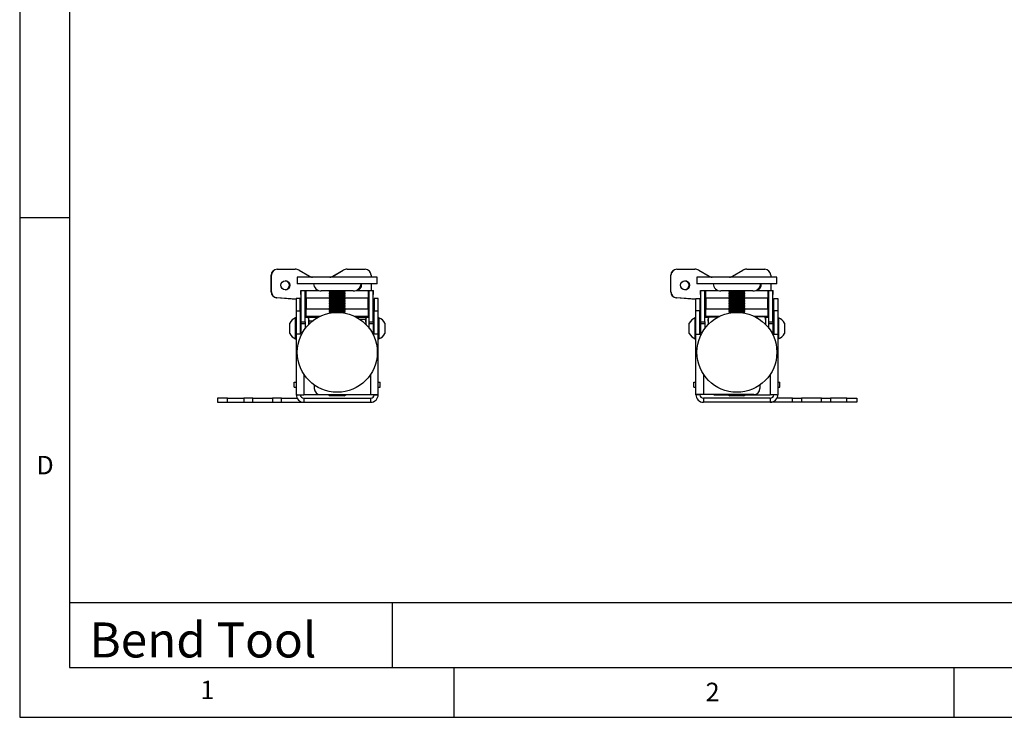
# Model space of a CAD drawing. Extents: x 5 to 292, y 5 to 205.
# Drawn here: x 5 to 104, y 5 to 75 of the extents above; entities that cross this region are included whole.
import ezdxf

# ---------------------------------------------------------------- set-up
doc = ezdxf.new("R2010")
doc.units = 0
doc.layers.get('0').update_dxf_attribs({"linetype": 'CONTINUOUS'})
doc.styles.add('SLDTEXTSTYLE1', font='TXT', dxfattribs={"width": 0.75})

msp = doc.modelspace()

# ---------------------------------------------------------------- linework, layer by layer
at = {"color": 7, "linetype": 'CONTINUOUS'}
for p, q in [((5, 205), (5, 5)), ((10, 200), (10, 10)), ((10, 55), (5, 55)), ((30.769, 49.8461), (30.7888, 49.8461)), ((30.7888, 49.8461), (32.5742, 49.8461)), ((32.9706, 49.7407), (34.0004, 49.1515)), ((36.3465, 49.1515), (37.3763, 49.7407)), ((36.3664, 49.1515), (37.3962, 49.7407)), ((37.3962, 49.7407), (37.3763, 49.7407)), ((37.7728, 49.8461), (37.7926, 49.8461)), ((37.7926, 49.8461), (39.578, 49.8461)), ((70.769, 49.8461), (70.7888, 49.8461)), ((70.7888, 49.8461), (72.5742, 49.8461)), ((72.9706, 49.7407), (74.0004, 49.1515)), ((76.3465, 49.1515), (77.3763, 49.7407)), ((76.3664, 49.1515), (77.3962, 49.7407)), ((77.3962, 49.7407), (77.3763, 49.7407)), ((77.7728, 49.8461), (77.7926, 49.8461)), ((77.7926, 49.8461), (79.578, 49.8461)), ((30.1896, 49.2461), (30.1697, 49.2461)), ((30.1697, 47.5859), (30.1697, 49.2461)), ((30.1896, 47.5859), (30.1896, 49.2461)), ((32.7904, 49.0518), (32.7904, 48.4018)), ((40.7904, 49.0518), (32.7904, 49.0518)), ((40.7904, 48.4018), (32.7904, 48.4018)), ((36.3465, 49.1515), (36.3664, 49.1515)), ((40.1772, 49.2461), (40.1772, 49.0518)), ((40.1772, 48.4018), (40.1772, 47.7318)), ((40.7904, 48.4018), (40.7904, 49.0518)), ((70.1896, 49.2461), (70.1697, 49.2461)), ((70.1697, 47.5859), (70.1697, 49.2461)), ((70.1896, 47.5859), (70.1896, 49.2461)), ((72.7904, 49.0518), (72.7904, 48.4018)), ((80.7904, 49.0518), (72.7904, 49.0518)), ((80.7904, 48.4018), (72.7904, 48.4018)), ((76.3465, 49.1515), (76.3664, 49.1515)), ((80.1772, 49.2461), (80.1772, 49.0518)), ((80.1772, 48.4018), (80.1772, 47.7318)), ((80.7904, 48.4018), (80.7904, 49.0518)), ((30.1697, 47.5859), (30.1896, 47.5859)), ((33.1504, 47.3318), (33.1504, 47.7318)), ((33.1504, 47.7318), (33.1904, 47.7318)), ((33.1504, 47.3318), (33.1904, 47.3318)), ((33.1904, 47.7318), (33.5904, 47.7318)), ((33.1904, 47.7004), (33.1904, 47.7318)), ((33.5904, 47.7004), (33.1904, 47.7004)), ((33.1904, 44.5892), (33.1904, 47.7004)), ((33.5904, 47.7318), (33.6904, 47.7318)), ((33.5904, 47.7318), (33.5904, 47.7004)), ((33.5904, 44.5892), (33.5904, 47.7004)), ((33.5904, 47.3318), (33.6904, 47.3318)), ((33.6904, 46.9718), (33.6904, 47.7318)), ((33.6904, 47.7318), (34.8904, 47.7318)), ((38.3904, 47.6718), (35.1904, 47.6718)), ((35.9904, 47.6718), (35.9904, 47.6485)), ((35.9904, 47.6485), (36.1285, 47.5518)), ((37.2628, 47.6485), (35.9904, 47.6485)), ((36.1285, 47.5518), (35.9904, 47.4551)), ((35.9904, 47.4551), (35.9904, 47.3985)), ((37.2628, 47.4551), (35.9904, 47.4551)), ((35.9904, 47.3985), (36.1285, 47.3018)), ((37.2628, 47.3985), (35.9904, 47.3985)), ((37.1812, 47.5518), (36.1285, 47.5518)), ((37.4523, 47.5518), (37.1812, 47.5518)), ((37.5904, 47.6485), (37.2628, 47.6485)), ((37.5904, 47.4551), (37.2628, 47.4551)), ((37.5904, 47.3985), (37.2628, 47.3985)), ((37.4523, 47.5518), (37.5904, 47.6485)), ((37.5904, 47.4551), (37.4523, 47.5518)), ((37.4523, 47.3018), (37.5904, 47.3985)), ((37.5904, 47.6485), (37.5904, 47.6718)), ((37.5904, 47.3985), (37.5904, 47.4551)), ((38.6904, 47.7318), (39.8904, 47.7318)), ((39.8904, 47.7318), (39.8904, 46.9718)), ((39.8904, 47.7318), (39.9904, 47.7318)), ((39.8904, 47.3318), (39.9904, 47.3318)), ((39.9904, 47.7318), (40.3904, 47.7318)), ((39.9904, 47.7004), (39.9904, 47.7318)), ((40.3904, 47.7004), (39.9904, 47.7004)), ((39.9904, 44.5892), (39.9904, 47.7004)), ((40.3904, 47.7318), (40.4304, 47.7318)), ((40.3904, 47.7318), (40.3904, 47.7004)), ((40.3904, 44.5892), (40.3904, 47.7004)), ((40.3904, 47.3318), (40.4304, 47.3318)), ((40.4304, 47.3318), (40.4304, 47.7318)), ((70.1697, 47.5859), (70.1896, 47.5859)), ((73.1504, 47.3318), (73.1504, 47.7318)), ((73.1504, 47.7318), (73.1904, 47.7318)), ((73.1504, 47.3318), (73.1904, 47.3318)), ((73.1904, 47.7318), (73.5904, 47.7318)), ((73.1904, 47.7004), (73.1904, 47.7318)), ((73.5904, 47.7004), (73.1904, 47.7004)), ((73.1904, 44.5892), (73.1904, 47.7004)), ((73.5904, 47.7318), (73.6904, 47.7318)), ((73.5904, 47.7318), (73.5904, 47.7004)), ((73.5904, 44.5892), (73.5904, 47.7004)), ((73.5904, 47.3318), (73.6904, 47.3318)), ((73.6904, 46.9718), (73.6904, 47.7318)), ((73.6904, 47.7318), (74.8904, 47.7318)), ((78.3904, 47.6718), (75.1904, 47.6718)), ((75.9904, 47.6718), (75.9904, 47.6485)), ((75.9904, 47.6485), (76.1285, 47.5518)), ((77.2628, 47.6485), (75.9904, 47.6485)), ((76.1285, 47.5518), (75.9904, 47.4551)), ((75.9904, 47.4551), (75.9904, 47.3985)), ((77.2628, 47.4551), (75.9904, 47.4551)), ((75.9904, 47.3985), (76.1285, 47.3018)), ((77.2628, 47.3985), (75.9904, 47.3985)), ((77.1812, 47.5518), (76.1285, 47.5518)), ((77.4523, 47.5518), (77.1812, 47.5518)), ((77.5904, 47.6485), (77.2628, 47.6485)), ((77.5904, 47.4551), (77.2628, 47.4551)), ((77.5904, 47.3985), (77.2628, 47.3985)), ((77.4523, 47.5518), (77.5904, 47.6485)), ((77.5904, 47.4551), (77.4523, 47.5518)), ((77.4523, 47.3018), (77.5904, 47.3985)), ((77.5904, 47.6485), (77.5904, 47.6718)), ((77.5904, 47.3985), (77.5904, 47.4551)), ((78.6904, 47.7318), (79.8904, 47.7318)), ((79.8904, 47.7318), (79.8904, 46.9718)), ((79.8904, 47.7318), (79.9904, 47.7318)), ((79.8904, 47.3318), (79.9904, 47.3318)), ((79.9904, 47.7318), (80.3904, 47.7318)), ((79.9904, 47.7004), (79.9904, 47.7318)), ((80.3904, 47.7004), (79.9904, 47.7004)), ((79.9904, 44.5892), (79.9904, 47.7004)), ((80.3904, 47.7318), (80.4304, 47.7318)), ((80.3904, 47.7318), (80.3904, 47.7004)), ((80.3904, 44.5892), (80.3904, 47.7004)), ((80.3904, 47.3318), (80.4304, 47.3318)), ((80.4304, 47.3318), (80.4304, 47.7318)), ((30.7422, 46.9877), (30.7223, 46.9877)), ((32.6904, 46.8337), (30.7223, 46.9877)), ((32.6904, 46.8353), (30.7422, 46.9877)), ((33.0904, 46.9318), (32.6904, 46.9318)), ((32.6904, 46.9318), (32.6904, 45.6954)), ((33.0904, 45.6954), (33.0904, 46.9318)), ((33.1904, 46.7961), (33.0904, 46.804)), ((33.1904, 46.7946), (33.0904, 46.8024)), ((33.6904, 46.757), (33.5904, 46.7648)), ((33.6904, 46.7554), (33.5904, 46.7633)), ((33.6904, 46.9718), (33.6904, 45.8918)), ((36.1285, 47.3018), (35.9904, 47.2051)), ((35.9904, 47.2051), (35.9904, 47.1485)), ((37.2628, 47.2051), (35.9904, 47.2051)), ((35.9904, 47.1485), (36.1285, 47.0518)), ((37.2628, 47.1485), (35.9904, 47.1485)), ((36.1285, 47.0518), (35.9904, 46.9551)), ((35.9904, 46.9551), (35.9904, 46.8985)), ((37.2628, 46.9551), (35.9904, 46.9551)), ((35.9904, 46.8985), (36.1285, 46.8018)), ((37.2628, 46.8985), (35.9904, 46.8985)), ((36.1285, 46.8018), (35.9904, 46.7051)), ((35.9904, 46.7051), (35.9904, 46.6485)), ((37.2628, 46.7051), (35.9904, 46.7051)), ((35.9904, 46.6485), (36.1285, 46.5518)), ((37.2628, 46.6485), (35.9904, 46.6485)), ((36.1285, 46.5518), (35.9904, 46.4551)), ((35.9904, 46.4551), (35.9904, 46.3985)), ((37.2628, 46.4551), (35.9904, 46.4551)), ((35.9904, 46.3985), (36.1285, 46.3018)), ((37.2628, 46.3985), (35.9904, 46.3985)), ((37.1812, 47.3018), (36.1285, 47.3018)), ((37.1812, 47.0518), (36.1285, 47.0518)), ((37.1812, 46.8018), (36.1285, 46.8018)), ((37.1812, 46.5518), (36.1285, 46.5518)), ((37.4523, 47.3018), (37.1812, 47.3018)), ((37.4523, 47.0518), (37.1812, 47.0518)), ((37.4523, 46.8018), (37.1812, 46.8018)), ((37.4523, 46.5518), (37.1812, 46.5518)), ((37.5904, 47.2051), (37.2628, 47.2051)), ((37.5904, 47.1485), (37.2628, 47.1485)), ((37.5904, 46.9551), (37.2628, 46.9551)), ((37.5904, 46.8985), (37.2628, 46.8985)), ((37.5904, 46.7051), (37.2628, 46.7051)), ((37.5904, 46.6485), (37.2628, 46.6485)), ((37.5904, 46.4551), (37.2628, 46.4551)), ((37.5904, 46.3985), (37.2628, 46.3985)), ((37.5904, 47.2051), (37.4523, 47.3018)), ((37.4523, 47.0518), (37.5904, 47.1485)), ((37.5904, 46.9551), (37.4523, 47.0518)), ((37.4523, 46.8018), (37.5904, 46.8985)), ((37.5904, 46.7051), (37.4523, 46.8018)), ((37.4523, 46.5518), (37.5904, 46.6485)), ((37.5904, 46.4551), (37.4523, 46.5518)), ((37.4523, 46.3018), (37.5904, 46.3985)), ((37.5904, 47.1485), (37.5904, 47.2051)), ((37.5904, 46.8985), (37.5904, 46.9551)), ((37.5904, 46.6485), (37.5904, 46.7051)), ((37.5904, 46.3985), (37.5904, 46.4551)), ((39.8904, 45.8918), (39.8904, 46.9718)), ((40.8904, 46.9318), (40.4904, 46.9318)), ((40.4904, 46.9318), (40.4904, 45.6954)), ((40.8904, 45.6954), (40.8904, 46.9318)), ((70.7422, 46.9877), (70.7223, 46.9877)), ((72.6904, 46.8337), (70.7223, 46.9877)), ((72.6904, 46.8353), (70.7422, 46.9877)), ((72.6904, 46.9318), (73.0904, 46.9318)), ((72.6904, 45.6954), (72.6904, 46.9318)), ((73.0904, 46.9318), (73.0904, 45.6954)), ((73.1904, 46.7961), (73.0904, 46.804)), ((73.1904, 46.7946), (73.0904, 46.8024)), ((73.6904, 46.757), (73.5904, 46.7648)), ((73.6904, 46.7554), (73.5904, 46.7633)), ((73.6904, 46.9718), (73.6904, 45.8918)), ((76.1285, 47.3018), (75.9904, 47.2051)), ((75.9904, 47.2051), (75.9904, 47.1485)), ((77.2628, 47.2051), (75.9904, 47.2051)), ((75.9904, 47.1485), (76.1285, 47.0518)), ((77.2628, 47.1485), (75.9904, 47.1485)), ((76.1285, 47.0518), (75.9904, 46.9551)), ((75.9904, 46.9551), (75.9904, 46.8985)), ((77.2628, 46.9551), (75.9904, 46.9551)), ((75.9904, 46.8985), (76.1285, 46.8018)), ((77.2628, 46.8985), (75.9904, 46.8985)), ((76.1285, 46.8018), (75.9904, 46.7051)), ((75.9904, 46.7051), (75.9904, 46.6485)), ((77.2628, 46.7051), (75.9904, 46.7051)), ((75.9904, 46.6485), (76.1285, 46.5518)), ((77.2628, 46.6485), (75.9904, 46.6485)), ((76.1285, 46.5518), (75.9904, 46.4551)), ((75.9904, 46.4551), (75.9904, 46.3985)), ((77.2628, 46.4551), (75.9904, 46.4551)), ((75.9904, 46.3985), (76.1285, 46.3018)), ((77.2628, 46.3985), (75.9904, 46.3985)), ((77.1812, 47.3018), (76.1285, 47.3018)), ((77.1812, 47.0518), (76.1285, 47.0518)), ((77.1812, 46.8018), (76.1285, 46.8018)), ((77.1812, 46.5518), (76.1285, 46.5518)), ((77.4523, 47.3018), (77.1812, 47.3018)), ((77.4523, 47.0518), (77.1812, 47.0518)), ((77.4523, 46.8018), (77.1812, 46.8018)), ((77.4523, 46.5518), (77.1812, 46.5518)), ((77.5904, 47.2051), (77.2628, 47.2051)), ((77.5904, 47.1485), (77.2628, 47.1485)), ((77.5904, 46.9551), (77.2628, 46.9551)), ((77.5904, 46.8985), (77.2628, 46.8985)), ((77.5904, 46.7051), (77.2628, 46.7051)), ((77.5904, 46.6485), (77.2628, 46.6485)), ((77.5904, 46.4551), (77.2628, 46.4551)), ((77.5904, 46.3985), (77.2628, 46.3985)), ((77.5904, 47.2051), (77.4523, 47.3018)), ((77.4523, 47.0518), (77.5904, 47.1485)), ((77.5904, 46.9551), (77.4523, 47.0518)), ((77.4523, 46.8018), (77.5904, 46.8985)), ((77.5904, 46.7051), (77.4523, 46.8018)), ((77.4523, 46.5518), (77.5904, 46.6485)), ((77.5904, 46.4551), (77.4523, 46.5518)), ((77.4523, 46.3018), (77.5904, 46.3985)), ((77.5904, 47.1485), (77.5904, 47.2051)), ((77.5904, 46.8985), (77.5904, 46.9551)), ((77.5904, 46.6485), (77.5904, 46.7051)), ((77.5904, 46.3985), (77.5904, 46.4551)), ((79.8904, 45.8918), (79.8904, 46.9718)), ((80.4904, 46.9318), (80.8904, 46.9318)), ((80.4904, 45.6954), (80.4904, 46.9318)), ((80.8904, 46.9318), (80.8904, 45.6954)), ((32.6904, 45.6954), (33.0904, 45.6954)), ((32.6904, 45.6954), (32.6904, 43.3318)), ((33.0904, 45.6954), (33.0904, 43.3318)), ((33.1504, 45.5318), (33.1504, 45.1318)), ((33.1904, 45.5318), (33.1504, 45.5318)), ((33.6904, 45.5318), (33.5904, 45.5318)), ((33.6904, 45.1318), (33.6904, 45.8918)), ((36.1285, 46.3018), (35.9904, 46.2051)), ((35.9904, 46.2051), (35.9904, 46.1485)), ((37.2628, 46.2051), (35.9904, 46.2051)), ((35.9904, 46.1485), (36.1285, 46.0518)), ((37.2628, 46.1485), (35.9904, 46.1485)), ((36.1285, 46.0518), (35.9904, 45.9551)), ((35.9904, 45.9551), (35.9904, 45.8985)), ((37.2628, 45.9551), (35.9904, 45.9551)), ((35.9904, 45.8985), (36.1285, 45.8018)), ((37.2628, 45.8985), (35.9904, 45.8985)), ((36.1285, 45.8018), (35.9904, 45.7051)), ((35.9904, 45.7051), (35.9904, 45.6485)), ((37.2628, 45.7051), (35.9904, 45.7051)), ((35.9904, 45.6485), (36.1285, 45.5518)), ((37.2628, 45.6485), (35.9904, 45.6485)), ((36.1285, 45.5518), (35.9904, 45.4551)), ((35.9904, 45.4551), (35.9904, 45.451)), ((36.0108, 45.4551), (35.9904, 45.4551)), ((37.1812, 46.3018), (36.1285, 46.3018)), ((37.1812, 46.0518), (36.1285, 46.0518)), ((37.1812, 45.8018), (36.1285, 45.8018)), ((37.1812, 45.5518), (36.1285, 45.5518)), ((37.4523, 46.3018), (37.1812, 46.3018)), ((37.4523, 46.0518), (37.1812, 46.0518)), ((37.4523, 45.8018), (37.1812, 45.8018)), ((37.4523, 45.5518), (37.1812, 45.5518)), ((37.5904, 46.2051), (37.2628, 46.2051)), ((37.5904, 46.1485), (37.2628, 46.1485)), ((37.5904, 45.9551), (37.2628, 45.9551)), ((37.5904, 45.8985), (37.2628, 45.8985)), ((37.5904, 45.7051), (37.2628, 45.7051)), ((37.5904, 45.6485), (37.2628, 45.6485)), ((37.5904, 46.2051), (37.4523, 46.3018)), ((37.4523, 46.0518), (37.5904, 46.1485)), ((37.5904, 45.9551), (37.4523, 46.0518)), ((37.4523, 45.8018), (37.5904, 45.8985)), ((37.5904, 45.7051), (37.4523, 45.8018)), ((37.4523, 45.5518), (37.5904, 45.6485)), ((37.5904, 45.4551), (37.4523, 45.5518)), ((37.5904, 45.4551), (37.5699, 45.4551)), ((37.5904, 46.1485), (37.5904, 46.2051)), ((37.5904, 45.8985), (37.5904, 45.9551)), ((37.5904, 45.6485), (37.5904, 45.7051)), ((37.5904, 45.451), (37.5904, 45.4551)), ((39.8904, 45.8918), (39.8904, 45.1318)), ((39.9904, 45.5318), (39.8904, 45.5318)), ((40.4304, 45.5318), (40.3904, 45.5318)), ((40.4304, 45.5318), (40.4304, 45.1318)), ((40.4904, 45.6954), (40.8904, 45.6954)), ((40.4904, 43.3318), (40.4904, 45.6954)), ((40.8904, 43.3318), (40.8904, 45.6954)), ((73.0904, 45.6954), (72.6904, 45.6954)), ((72.6904, 43.3318), (72.6904, 45.6954)), ((73.0904, 43.3318), (73.0904, 45.6954)), ((73.1504, 45.5318), (73.1504, 45.1318)), ((73.1904, 45.5318), (73.1504, 45.5318)), ((73.6904, 45.5318), (73.5904, 45.5318)), ((73.6904, 45.1318), (73.6904, 45.8918)), ((76.1285, 46.3018), (75.9904, 46.2051)), ((75.9904, 46.2051), (75.9904, 46.1485)), ((77.2628, 46.2051), (75.9904, 46.2051)), ((75.9904, 46.1485), (76.1285, 46.0518)), ((77.2628, 46.1485), (75.9904, 46.1485)), ((76.1285, 46.0518), (75.9904, 45.9551)), ((75.9904, 45.9551), (75.9904, 45.8985)), ((77.2628, 45.9551), (75.9904, 45.9551)), ((75.9904, 45.8985), (76.1285, 45.8018)), ((77.2628, 45.8985), (75.9904, 45.8985)), ((76.1285, 45.8018), (75.9904, 45.7051)), ((75.9904, 45.7051), (75.9904, 45.6485)), ((77.2628, 45.7051), (75.9904, 45.7051)), ((75.9904, 45.6485), (76.1285, 45.5518)), ((77.2628, 45.6485), (75.9904, 45.6485)), ((76.1285, 45.5518), (75.9904, 45.4551)), ((75.9904, 45.4551), (75.9904, 45.451)), ((76.0108, 45.4551), (75.9904, 45.4551)), ((77.1812, 46.3018), (76.1285, 46.3018)), ((77.1812, 46.0518), (76.1285, 46.0518)), ((77.1812, 45.8018), (76.1285, 45.8018)), ((77.1812, 45.5518), (76.1285, 45.5518)), ((77.4523, 46.3018), (77.1812, 46.3018)), ((77.4523, 46.0518), (77.1812, 46.0518)), ((77.4523, 45.8018), (77.1812, 45.8018)), ((77.4523, 45.5518), (77.1812, 45.5518)), ((77.5904, 46.2051), (77.2628, 46.2051)), ((77.5904, 46.1485), (77.2628, 46.1485)), ((77.5904, 45.9551), (77.2628, 45.9551)), ((77.5904, 45.8985), (77.2628, 45.8985)), ((77.5904, 45.7051), (77.2628, 45.7051)), ((77.5904, 45.6485), (77.2628, 45.6485)), ((77.5904, 46.2051), (77.4523, 46.3018)), ((77.4523, 46.0518), (77.5904, 46.1485)), ((77.5904, 45.9551), (77.4523, 46.0518)), ((77.4523, 45.8018), (77.5904, 45.8985)), ((77.5904, 45.7051), (77.4523, 45.8018)), ((77.4523, 45.5518), (77.5904, 45.6485)), ((77.5904, 45.4551), (77.4523, 45.5518)), ((77.5904, 45.4551), (77.5699, 45.4551)), ((77.5904, 46.1485), (77.5904, 46.2051)), ((77.5904, 45.8985), (77.5904, 45.9551)), ((77.5904, 45.6485), (77.5904, 45.7051)), ((77.5904, 45.451), (77.5904, 45.4551)), ((79.8904, 45.8918), (79.8904, 45.1318)), ((79.9904, 45.5318), (79.8904, 45.5318)), ((80.4304, 45.5318), (80.3904, 45.5318)), ((80.4304, 45.5318), (80.4304, 45.1318)), ((80.8904, 45.6954), (80.4904, 45.6954)), ((80.4904, 45.6954), (80.4904, 43.3318)), ((80.8904, 45.6954), (80.8904, 43.3318)), ((32.0304, 43.4068), (32.0304, 44.4568)), ((32.6904, 44.9818), (32.6144, 44.9818)), ((32.6144, 42.8818), (32.6144, 44.9818)), ((33.0904, 44.7261), (33.1904, 44.7261)), ((33.168, 44.5318), (33.0904, 44.4209)), ((33.1904, 45.1318), (33.1504, 45.1318)), ((33.1904, 44.5318), (33.168, 44.5318)), ((33.168, 43.3318), (33.168, 44.5318)), ((33.1904, 44.5892), (33.5904, 44.5892)), ((33.1904, 44.4318), (33.1904, 44.5892)), ((33.1904, 44.4318), (33.5904, 44.4318)), ((33.1904, 43.3318), (33.1904, 44.4318)), ((33.6904, 45.1318), (33.5904, 45.1318)), ((33.9104, 45.0318), (33.5904, 45.0318)), ((33.5904, 44.5892), (33.5904, 44.4318)), ((33.5904, 44.4318), (33.5904, 43.9318)), ((33.6504, 45.1298), (33.6504, 45.0318)), ((33.6504, 45.1298), (34.6165, 45.1298)), ((35.0468, 45.1318), (33.6904, 45.1318)), ((33.9104, 45.0318), (33.9104, 44.8833)), ((33.9471, 44.9954), (33.9104, 44.9318)), ((33.9104, 44.8833), (33.9104, 44.3077)), ((33.9997, 44.6937), (33.9104, 44.8789)), ((33.9328, 44.2974), (33.9997, 44.6937)), ((33.9997, 45.0642), (34.7439, 45.0642)), ((33.9997, 44.6937), (34.3403, 44.6937)), ((34.6165, 45.1298), (35.0427, 45.1298)), ((34.7439, 45.0642), (34.6905, 44.9363)), ((34.7752, 44.9871), (34.7439, 45.0642)), ((34.8279, 45.0173), (34.8474, 45.0642)), ((34.8474, 45.0642), (34.8611, 45.0642)), ((39.8904, 45.1318), (38.5339, 45.1318)), ((38.5381, 45.1298), (39.9304, 45.1298)), ((38.8214, 44.9778), (38.8368, 45.0214)), ((38.9051, 44.9271), (38.8368, 45.0214)), ((39.5811, 45.0214), (38.8368, 45.0214)), ((39.5811, 44.8077), (39.0858, 44.8077)), ((39.5811, 45.0214), (39.6704, 44.9145)), ((39.5811, 44.8077), (39.6704, 44.2629)), ((39.9904, 45.0318), (39.6704, 45.0318)), ((39.6704, 44.3077), (39.6704, 45.0318)), ((39.9904, 45.1318), (39.8904, 45.1318)), ((39.9304, 45.0318), (39.9304, 45.1298)), ((39.9904, 44.5892), (40.3904, 44.5892)), ((39.9904, 44.4318), (39.9904, 44.5892)), ((39.9904, 44.4318), (40.3904, 44.4318)), ((39.9904, 43.9318), (39.9904, 44.4318)), ((40.4304, 45.1318), (40.3904, 45.1318)), ((40.3904, 44.7261), (40.4904, 44.7261)), ((40.3904, 44.5892), (40.3904, 44.4318)), ((40.4127, 44.5318), (40.3904, 44.5318)), ((40.3904, 44.4318), (40.3904, 43.3318)), ((40.4904, 44.4209), (40.4127, 44.5318)), ((40.4127, 44.5318), (40.4127, 43.3318)), ((40.9664, 44.9818), (40.8904, 44.9818)), ((40.9664, 44.9818), (40.9664, 42.8818)), ((41.5504, 44.4568), (41.5504, 43.4068)), ((72.0304, 43.4068), (72.0304, 44.4568)), ((72.6904, 44.9818), (72.6144, 44.9818)), ((72.6144, 42.8818), (72.6144, 44.9818)), ((73.0904, 44.7261), (73.1904, 44.7261)), ((73.168, 44.5318), (73.0904, 44.4209)), ((73.1904, 45.1318), (73.1504, 45.1318)), ((73.1904, 44.5318), (73.168, 44.5318)), ((73.168, 43.3318), (73.168, 44.5318)), ((73.1904, 44.5892), (73.5904, 44.5892)), ((73.1904, 44.4318), (73.1904, 44.5892)), ((73.1904, 44.4318), (73.5904, 44.4318)), ((73.1904, 43.3318), (73.1904, 44.4318)), ((73.6904, 45.1318), (73.5904, 45.1318)), ((73.9104, 45.0318), (73.5904, 45.0318)), ((73.5904, 44.5892), (73.5904, 44.4318)), ((73.5904, 44.4318), (73.5904, 43.9318)), ((73.6504, 45.1298), (73.6504, 45.0318)), ((73.6504, 45.1298), (74.6165, 45.1298)), ((75.0468, 45.1318), (73.6904, 45.1318)), ((73.9104, 45.0318), (73.9104, 44.3077)), ((73.9549, 45.009), (73.9104, 44.9318)), ((73.9997, 44.361), (73.9104, 44.7179)), ((73.9634, 45.0059), (73.9997, 45.0748)), ((73.9997, 45.0748), (74.7439, 45.0748)), ((74.6165, 45.1298), (75.0427, 45.1298)), ((74.7439, 45.0748), (74.7175, 44.9528)), ((74.7977, 45.0002), (74.7439, 45.0748)), ((74.836, 45.0219), (74.8474, 45.0748)), ((74.8474, 45.0748), (74.8611, 45.0748)), ((79.8904, 45.1318), (78.5339, 45.1318)), ((78.5381, 45.1298), (79.9304, 45.1298)), ((78.7333, 45.0748), (78.7197, 45.0748)), ((78.7333, 45.0748), (78.7448, 45.0219)), ((78.783, 45.0002), (78.8368, 45.0748)), ((78.8633, 44.9528), (78.8368, 45.0748)), ((79.5811, 45.0748), (78.8368, 45.0748)), ((79.5811, 45.0748), (79.6704, 44.7179)), ((79.6173, 45.0059), (79.5811, 45.0748)), ((79.6704, 44.9318), (79.6258, 45.009)), ((79.9904, 45.0318), (79.6704, 45.0318)), ((79.6704, 45.0318), (79.6704, 44.3077)), ((79.9904, 45.1318), (79.8904, 45.1318)), ((79.9304, 45.0318), (79.9304, 45.1298)), ((79.9904, 44.5892), (80.3904, 44.5892)), ((79.9904, 44.4318), (79.9904, 44.5892)), ((79.9904, 44.4318), (80.3904, 44.4318)), ((79.9904, 43.9318), (79.9904, 44.4318)), ((80.4304, 45.1318), (80.3904, 45.1318)), ((80.3904, 44.7261), (80.4904, 44.7261)), ((80.3904, 44.5892), (80.3904, 44.4318)), ((80.4127, 44.5318), (80.3904, 44.5318)), ((80.3904, 44.4318), (80.3904, 43.3318)), ((80.4904, 44.4209), (80.4127, 44.5318)), ((80.4127, 44.5318), (80.4127, 43.3318)), ((80.9664, 44.9818), (80.8904, 44.9818)), ((80.9664, 44.9818), (80.9664, 42.8818)), ((81.5504, 44.4568), (81.5504, 43.4068)), ((33.0904, 43.4427), (33.168, 43.3318)), ((40.4127, 43.3318), (40.4904, 43.4427)), ((73.0904, 43.4427), (73.168, 43.3318)), ((80.4127, 43.3318), (80.4904, 43.4427)), ((32.6144, 42.8818), (32.6904, 42.8818)), ((33.2127, 43.3318), (32.6904, 43.3318)), ((32.6904, 43.3318), (32.6904, 37.2918)), ((40.8904, 43.3318), (40.368, 43.3318)), ((40.8904, 37.3013), (40.8904, 43.3318)), ((40.8904, 42.8818), (40.9664, 42.8818)), ((72.6144, 42.8818), (72.6904, 42.8818)), ((72.6904, 43.3318), (73.2183, 43.3318)), ((72.6904, 37.3013), (72.6904, 43.3318)), ((80.368, 43.3318), (80.8904, 43.3318)), ((80.8904, 43.3318), (80.8904, 37.2918)), ((80.8904, 42.8818), (80.9664, 42.8818)), ((32.4904, 38.0518), (32.4904, 38.5518)), ((32.4904, 38.5518), (32.6904, 38.5518)), ((40.8904, 38.5518), (41.0904, 38.5518)), ((41.0904, 38.0518), (41.0904, 38.5518)), ((72.4904, 38.0518), (72.4904, 38.5518)), ((72.4904, 38.5518), (72.6904, 38.5518)), ((80.8904, 38.5518), (81.0904, 38.5518)), ((81.0904, 38.0518), (81.0904, 38.5518)), ((32.4904, 38.0518), (32.6904, 38.0518)), ((34.4904, 38.2592), (34.4904, 37.9013)), ((40.8904, 38.0518), (41.0904, 38.0518)), ((72.4904, 38.0518), (72.6904, 38.0518)), ((79.0904, 38.2592), (79.0904, 37.9013)), ((80.8904, 38.0518), (81.0904, 38.0518)), ((24.7904, 36.9318), (24.7904, 36.5318)), ((25.7904, 36.9318), (24.7904, 36.9318)), ((24.7904, 36.5318), (25.7904, 36.5318)), ((25.7904, 36.5318), (25.7904, 36.9318)), ((25.7904, 36.9318), (27.4274, 36.9318)), ((25.7904, 36.5318), (27.4274, 36.5318)), ((27.4274, 36.9318), (27.4274, 36.5318)), ((28.3338, 36.9318), (27.4274, 36.9318)), ((27.4274, 36.5318), (28.3338, 36.5318)), ((28.3338, 36.5318), (28.3338, 36.9318)), ((28.3338, 36.9318), (30.3133, 36.9318)), ((28.3338, 36.5318), (30.3133, 36.5318)), ((30.3133, 36.9318), (30.3133, 36.5318)), ((31.2196, 36.9318), (30.3133, 36.9318)), ((30.3133, 36.5318), (31.2196, 36.5318)), ((31.2196, 36.5318), (31.2196, 36.9318)), ((31.2196, 36.9318), (32.781, 36.9318)), ((31.2196, 36.5318), (33.4504, 36.5318)), ((32.781, 37.2918), (32.6904, 37.2918)), ((32.781, 37.2918), (33.4504, 37.2918)), ((39.0904, 37.2918), (33.4504, 37.2918)), ((33.4504, 36.9318), (33.4504, 36.5318)), ((33.4504, 36.9318), (40.1304, 36.9318)), ((33.4504, 36.5318), (40.1304, 36.5318)), ((35.0904, 37.3013), (40.1304, 37.3013)), ((36.2255, 37.1718), (36.0904, 37.1718)), ((37.4904, 37.1718), (36.2255, 37.1718)), ((39.0904, 37.3013), (39.0904, 37.2918)), ((40.1304, 37.3013), (40.8904, 37.3013)), ((40.1304, 36.9318), (40.1304, 36.5318)), ((40.4904, 37.2918), (40.4904, 37.3013)), ((40.4904, 37.2918), (40.8904, 37.2918)), ((40.8904, 37.2918), (40.8904, 37.3013)), ((73.4504, 37.3013), (72.6904, 37.3013)), ((72.6904, 37.2918), (72.6904, 37.3013)), ((73.0904, 37.2918), (72.6904, 37.2918)), ((73.0904, 37.2918), (73.0904, 37.3013)), ((78.4904, 37.3013), (73.4504, 37.3013)), ((73.4504, 36.9318), (73.4504, 36.5318)), ((80.1304, 36.9318), (73.4504, 36.9318)), ((80.1304, 36.5318), (73.4504, 36.5318)), ((74.4904, 37.3013), (74.4904, 37.2918)), ((74.4904, 37.2918), (80.1304, 37.2918)), ((76.2255, 37.1718), (76.0904, 37.1718)), ((77.4904, 37.1718), (76.2255, 37.1718)), ((80.7997, 37.2918), (80.1304, 37.2918)), ((80.1304, 36.9318), (80.1304, 36.5318)), ((82.3611, 36.5318), (80.1304, 36.5318)), ((80.7997, 37.2918), (80.8904, 37.2918)), ((82.3611, 36.9318), (80.7997, 36.9318)), ((82.3611, 36.5318), (82.3611, 36.9318)), ((82.3611, 36.9318), (83.2674, 36.9318)), ((83.2674, 36.5318), (82.3611, 36.5318)), ((83.2674, 36.9318), (83.2674, 36.5318)), ((85.247, 36.9318), (83.2674, 36.9318)), ((85.247, 36.5318), (83.2674, 36.5318)), ((85.247, 36.5318), (85.247, 36.9318)), ((85.247, 36.9318), (86.1533, 36.9318)), ((86.1533, 36.5318), (85.247, 36.5318)), ((86.1533, 36.9318), (86.1533, 36.5318)), ((87.7904, 36.9318), (86.1533, 36.9318)), ((87.7904, 36.5318), (86.1533, 36.5318)), ((87.7904, 36.5318), (87.7904, 36.9318)), ((87.7904, 36.9318), (88.7904, 36.9318)), ((88.7904, 36.5318), (87.7904, 36.5318)), ((88.7904, 36.9318), (88.7904, 36.5318)), ((10, 16.4977), (104.8, 16.4977)), ((42.29, 16.4977), (42.29, 10)), ((10, 10), (159.4, 10)), ((48.5, 5), (48.5, 10)), ((98.5, 10), (98.5, 5)), ((5, 5), (292, 5))]:
    msp.add_line(p, q, dxfattribs=at)
at = {"color": 8, "linetype": 'CONTINUOUS'}
for p, q in [((33.6904, 46.9718), (36.0142, 46.9718)), ((37.5665, 46.9718), (39.8904, 46.9718)), ((73.6904, 46.9718), (76.0142, 46.9718)), ((77.5665, 46.9718), (79.8904, 46.9718)), ((33.6904, 45.8918), (35.9999, 45.8918)), ((37.5808, 45.8918), (39.8904, 45.8918)), ((73.6904, 45.8918), (75.9999, 45.8918)), ((77.5808, 45.8918), (79.8904, 45.8918)), ((33.4504, 39.3308), (33.4504, 37.2918)), ((40.1304, 39.3308), (40.1304, 37.3013)), ((73.4504, 39.3308), (73.4504, 37.3013)), ((80.1304, 39.3308), (80.1304, 37.2918))]:
    msp.add_line(p, q, dxfattribs=at)
at = {"color": 7, "linetype": 'CONTINUOUS', "flags": 128}
for points in [[(39.8904, 47.1329), (39.938, 47.1653), (39.9904, 47.2096)], [(79.8904, 47.1329), (79.938, 47.1653), (79.9904, 47.2096)], [(35.9007, 37.2918), (35.9732, 37.2412), (36.0904, 37.1718)], [(37.4904, 37.1718), (37.6076, 37.2412), (37.68, 37.2918)], [(75.9007, 37.2918), (75.9732, 37.2412), (76.0904, 37.1718)], [(77.4904, 37.1718), (77.6076, 37.2412), (77.68, 37.2918)]]:
    msp.add_lwpolyline(points, dxfattribs=at)
at = {"color": 7, "linetype": 'CONTINUOUS'}
for centre, radius in [((31.588, 48.2465), 0.4496), ((71.588, 48.2465), 0.4496), ((36.7904, 41.5318), 4), ((76.7904, 41.5318), 4)]:
    msp.add_circle(centre, radius, dxfattribs=at)
for centre, radius, start, end in [((30.7693, 49.2465), 0.5996, 90.035434, 180.035391), ((30.7892, 49.2465), 0.5996, 90.035434, 180.035391), ((32.5742, 49.0479), 0.7983, 60.22184, 89.998121), ((37.7728, 49.0479), 0.7983, 90.001879, 119.77816), ((37.7927, 49.0479), 0.7983, 90.001879, 119.77816), ((39.5776, 49.2465), 0.5996, 359.964609, 89.964566), ((70.7693, 49.2465), 0.5996, 90.035434, 180.035391), ((70.7892, 49.2465), 0.5996, 90.035434, 180.035391), ((72.5742, 49.0479), 0.7983, 60.22184, 89.998121), ((77.7728, 49.0479), 0.7983, 90.001879, 119.77816), ((77.7927, 49.0479), 0.7983, 90.001879, 119.77816), ((79.5776, 49.2465), 0.5996, 359.964609, 89.964566), ((31.5675, 48.2461), 0.45, 271.324024, 88.675976), ((34.3969, 49.8445), 0.7983, 240.222814, 263.151319), ((35.1904, 48.4518), 0.78, 183.675326, 270), ((35.9501, 49.8445), 0.7983, 276.848681, 299.777186), ((35.9699, 49.8444), 0.7983, 276.848159, 299.777707), ((38.3904, 48.4518), 0.78, 270, 356.324674), ((38.7785, 48.246), 0.4499, 274.657643, 20.257245), ((38.7586, 48.2461), 0.45, 277.708959, 20.255528), ((71.5675, 48.2461), 0.45, 271.324024, 88.675976), ((74.3969, 49.8445), 0.7983, 240.222814, 263.151319), ((75.1904, 48.4518), 0.78, 183.675326, 270), ((75.9501, 49.8445), 0.7983, 276.848681, 299.777186), ((75.9699, 49.8444), 0.7983, 276.848159, 299.777707), ((78.3904, 48.4518), 0.78, 270, 356.324674), ((78.7785, 48.246), 0.4499, 274.657643, 20.257245), ((78.7586, 48.2461), 0.45, 277.708959, 20.255528), ((30.7694, 47.5856), 0.5997, 179.968294, 265.491845), ((30.7893, 47.5856), 0.5997, 179.968294, 265.491845), ((70.7694, 47.5856), 0.5997, 179.968294, 265.491845), ((70.7893, 47.5856), 0.5997, 179.968294, 265.491845), ((33.0303, 43.9318), 1.1294, 111.610213, 152.299134), ((34.5904, 46.0698), 1.3279, 224.938982, 225.061018), ((38.9904, 46.0698), 1.3279, 314.938982, 315.061018), ((40.5504, 43.9318), 1.1294, 27.700866, 68.389787), ((73.0303, 43.9318), 1.1294, 111.610213, 152.299134), ((74.5904, 46.0698), 1.3279, 224.938982, 225.061018), ((78.9904, 46.0698), 1.3279, 314.938982, 315.061018), ((80.5504, 43.9318), 1.1294, 27.700866, 68.389787), ((33.0303, 43.9318), 1.1294, 207.700866, 248.389787), ((40.5504, 43.9318), 1.1294, 291.610213, 332.299134), ((73.0303, 43.9318), 1.1294, 207.700866, 248.389787), ((80.5504, 43.9318), 1.1294, 291.610213, 332.299134), ((35.0904, 37.9013), 0.6, 180, 270), ((78.4904, 37.9013), 0.6, 270, 360), ((33.4504, 37.2918), 0.76, 180, 270), ((33.4504, 37.2918), 0.36, 180, 270), ((40.1304, 37.2918), 0.76, 270, 0), ((40.1304, 37.2918), 0.36, 270, 360), ((73.4504, 37.2918), 0.76, 180, 270), ((73.4504, 37.2918), 0.36, 180, 270), ((80.1304, 37.2918), 0.76, 270, 360), ((80.1304, 37.2918), 0.36, 270, 360)]:
    msp.add_arc(centre, radius, start, end, dxfattribs=at)
for points, knots in [([(33.9104, 44.8789), (33.9105, 44.8833), (33.9117, 44.9459), (33.9573, 45.0072), (33.9997, 45.0642)], [0, 0, 0, 0, 0.0702006, 1, 1, 1, 1]), ([(39.6704, 44.9145), (39.6703, 44.912), (39.669, 44.8759), (39.6234, 44.8406), (39.5811, 44.8077)], [0, 0, 0, 0, 0.0702006, 1, 1, 1, 1]), ([(73.9104, 44.7179), (73.9105, 44.7264), (73.9117, 44.8469), (73.9573, 44.965), (73.9997, 45.0748)], [0, 0, 0, 0, 0.0702006, 1, 1, 1, 1]), ([(79.6704, 44.7179), (79.6703, 44.7094), (79.669, 44.5889), (79.6234, 44.4708), (79.5811, 44.361)], [0, 0, 0, 0, 0.07020058, 1, 1, 1, 1])]:
    msp.add_open_spline(points, degree=3, knots=knots, dxfattribs=at)

# ---------------------------------------------------------------- texts
at = {"color": 7, "linetype": 'CONTINUOUS', "attachment_point": 1, "style": 'SLDTEXTSTYLE1'}
for s, insert, char_height in [('D', (6.6667, 31.168), 1.8521), ('Bend Tool', (11.9779, 14.4924), 3.5), ('1', (23.0833, 8.668), 1.8521), ('2', (73.6618, 8.462), 1.8521)]:
    msp.add_mtext(s, dxfattribs=dict(at, insert=insert, char_height=char_height))

doc.saveas('drawing.dxf')
